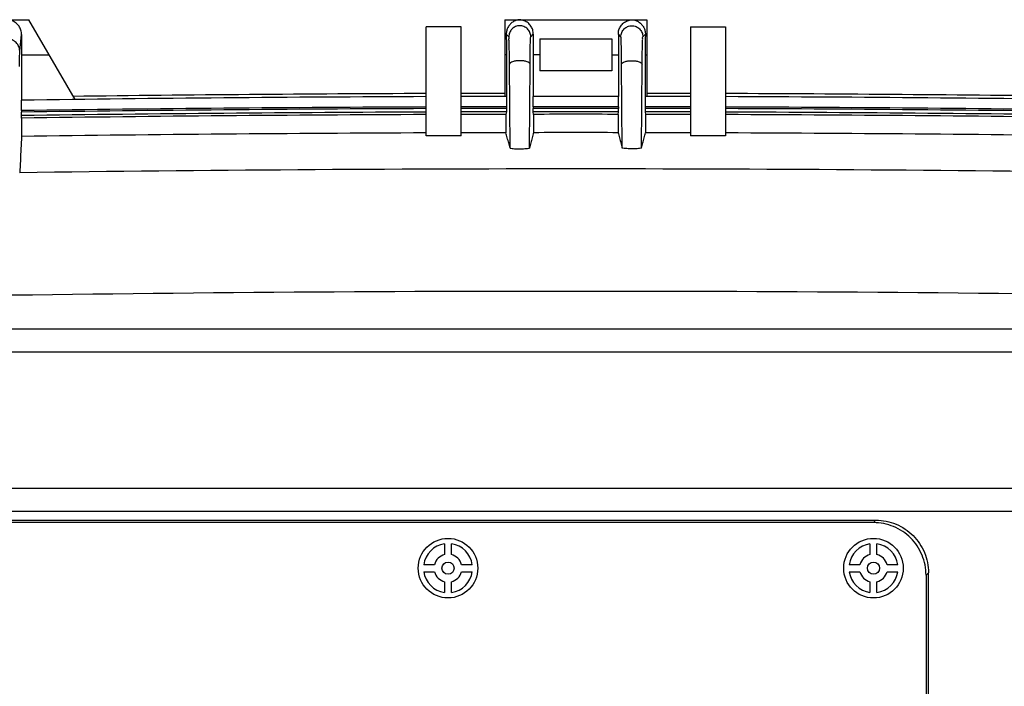
# Model space of a CAD drawing. Extents: x 2158 to 4819, y 708 to 2589.
# Drawn here: x 4081 to 4362, y 1619 to 1810 of the extents above; entities that cross this region are included whole.
import ezdxf

# ---------------------------------------------------------------- set-up
doc = ezdxf.new("R2010")
doc.units = 0
doc.header["$LTSCALE"] = 2
for name, color, linetype in [('3_ALL_AXES', 7, 'CONTINUOUS'), ('6_ALL_SURFS', 7, 'CONTINUOUS'), ('7_ALL_FEATURES', 7, 'CONTINUOUS')]:
    doc.layers.add(name, color=color, linetype=linetype)

msp = doc.modelspace()

# ---------------------------------------------------------------- linework, layer by layer
at = {"layer": '3_ALL_AXES', "color": 7, "linetype": 'Continuous'}
for centre, radius in [((4203.4, 1653.11), 8.5), ((4324.9, 1653.11), 8.5), ((4203.4, 1653.11), 1.75), ((4324.9, 1653.11), 1.75)]:
    msp.add_circle(centre, radius, dxfattribs=at)
at = {"layer": '6_ALL_SURFS', "color": 7, "linetype": 'Continuous'}
for p, q in [((4260.15, 1809.61), (4260.15, 1787.7)), ((4252.77, 1804.74), (4252.04, 1805.47)), ((4259.03, 1804.74), (4259.76, 1805.47)), ((4250.15, 1804.16), (4250.15, 1795.06)), ((4250.15, 1799.61), (4252.08, 1799.61)), ((4252.08, 1799.61), (4252.08, 1787.72)), ((4259.73, 1799.61), (4260.15, 1799.61)), ((4259.73, 1799.61), (4259.73, 1787.71)), ((4253.11, 1772.99), (4252.96, 1796.92)), ((4258.69, 1772.98), (4258.84, 1796.92)), ((4251.96, 1782.6), (4252.1, 1783.31)), ((4251.96, 1782.6), (4251.96, 1777.37)), ((4252.12, 1784.76), (4252.12, 1784.3)), ((4259.68, 1784.75), (4259.68, 1784.29)), ((4259.7, 1783.3), (4259.84, 1782.59)), ((4259.84, 1782.59), (4259.84, 1777.36))]:
    msp.add_line(p, q, dxfattribs=at)
for radius, start, end in [(11573.5, 89.837867, 89.89975), (11573.5, 89.28902, 89.788361), (11572.62, 89.837855, 89.901845), (11572.62, 89.21631, 89.788345)]:
    msp.add_arc((4239.9, -9784.89), radius, start, end, dxfattribs=at)
for points, start_tangent, end_tangent in [([(4252.04, 1805.47), (4252.21, 1806.69), (4252.73, 1807.78), (4253.55, 1808.68), (4254.61, 1809.31), (4255.9, 1809.6)], (-0.012635, 0.99992), (0.998479, 0.055126)), ([(4252.77, 1804.74), (4253.01, 1805.94), (4253.69, 1806.96), (4254.7, 1807.64), (4255.9, 1807.87), (4257.1, 1807.64), (4258.11, 1806.96), (4258.79, 1805.94), (4259.03, 1804.74)], (0.000305, 1), (0.000305, -1)), ([(4255.9, 1809.6), (4256.99, 1809.39), (4257.92, 1808.93), (4258.69, 1808.27)], (0.998479, -0.055126), (0.67283, -0.739798)), ([(4258.69, 1808.27), (4259.28, 1807.43)], (0.67283, -0.739798), (0.470504, -0.882398)), ([(4252.04, 1805.47), (4252.06, 1803.67), (4252.07, 1801.69), (4252.08, 1799.61)], (0.012635, -0.99992), (0, -1)), ([(4259.28, 1807.43), (4259.64, 1806.48), (4259.76, 1805.47)], (0.470504, -0.882398), (-0.012635, -0.99992)), ([(4259.76, 1805.47), (4259.74, 1803.67)], (-0.012635, -0.99992), (-0.007743, -0.99997)), ([(4252.96, 1796.92), (4252.94, 1799.49), (4252.9, 1801.67), (4252.86, 1803.33), (4252.82, 1804.37), (4252.77, 1804.74)], (-0.006329, 0.99998), (-0.701691, 0.712482)), ([(4258.84, 1796.92), (4258.86, 1799.49), (4258.9, 1801.67), (4258.94, 1803.33), (4258.98, 1804.37), (4259.03, 1804.74)], (0.006328, 0.99998), (0.701626, 0.712546)), ([(4259.74, 1803.67), (4259.73, 1801.69)], (-0.007743, -0.99997), (-0.003719, -0.999993)), ([(4259.73, 1801.69), (4259.73, 1799.61)], (-0.003719, -0.999993), (0, -1)), ([(4252.96, 1796.92), (4253.2, 1797.3), (4253.84, 1797.62), (4254.79, 1797.83), (4255.9, 1797.91), (4257.01, 1797.83), (4257.96, 1797.62), (4258.6, 1797.3), (4258.84, 1796.92)], (0.048144, 0.99884), (0.047957, -0.998849)), ([(4252.12, 1784.76), (4252.12, 1785.79), (4252.11, 1786.69), (4252.09, 1787.37), (4252.08, 1787.72)], (0, 1), (-0.102708, 0.994712)), ([(4259.71, 1787.35), (4259.69, 1786.68), (4259.69, 1785.78), (4259.68, 1784.75)], (-0.022335, -0.999751), (0, -1)), ([(4259.73, 1787.71), (4259.71, 1787.35)], (-0.102737, -0.994709), (-0.022335, -0.999751)), ([(4252.1, 1783.31), (4252.11, 1783.47), (4252.12, 1783.83), (4252.12, 1784.3)], (0.195696, 0.980665), (0, 1)), ([(4259.68, 1784.29), (4259.68, 1783.82), (4259.69, 1783.46), (4259.7, 1783.3)], (0, -1), (0.195592, -0.980685)), ([(4251.96, 1777.37), (4252.34, 1775.91), (4252.73, 1774.45), (4253.11, 1772.99)], (0.254103, -0.967177), (0.254097, -0.967179)), ([(4258.69, 1772.98), (4259.07, 1774.44), (4259.46, 1775.9), (4259.84, 1777.36)], (0.25427, 0.967133), (0.254276, 0.967132)), ([(4258.69, 1772.98), (4258.45, 1772.91), (4257.82, 1772.84), (4256.93, 1772.8), (4255.9, 1772.79), (4254.88, 1772.81), (4253.98, 1772.85), (4253.35, 1772.91), (4253.11, 1772.99)], (-0.25427, -0.967133), (-0.254097, 0.967179))]:
    msp.add_spline(points, degree=3, dxfattribs=dict(at, start_tangent=start_tangent, end_tangent=end_tangent))
at = {"layer": '7_ALL_FEATURES', "color": 7, "linetype": 'Continuous'}
for p, q in [((4057.15, 1809.61), (4083.7, 1809.61)), ((4083.65, 1809.6), (4096.8, 1786.84)), ((4219.65, 1809.61), (4260.15, 1809.61)), ((4219.65, 1809.61), (4219.65, 1787.7)), ((4081.1, 1800.64), (4081.62, 1805.35)), ((4207.15, 1807.61), (4197.15, 1807.61)), ((4197.15, 1776.47), (4197.15, 1807.61)), ((4207.15, 1776.5), (4207.15, 1807.61)), ((4220.77, 1804.74), (4220.04, 1805.47)), ((4227.03, 1804.74), (4227.76, 1805.47)), ((4272.65, 1807.61), (4282.65, 1807.61)), ((4272.65, 1807.61), (4272.65, 1776.5)), ((4282.65, 1807.61), (4282.65, 1776.47)), ((4229.65, 1804.16), (4250.15, 1804.16)), ((4229.65, 1804.16), (4229.65, 1795.06)), ((4081.62, 1799.61), (4089.42, 1799.61)), ((4081.62, 1799.61), (4081.62, 1786.64)), ((4220.08, 1799.61), (4219.65, 1799.61)), ((4220.08, 1799.61), (4220.08, 1787.71)), ((4229.65, 1799.61), (4227.73, 1799.61)), ((4227.73, 1799.61), (4227.73, 1787.72)), ((4221.11, 1772.98), (4220.96, 1796.92)), ((4226.69, 1772.99), (4226.84, 1796.92)), ((4250.15, 1795.06), (4229.65, 1795.06)), ((4081.61, 1783.68), (4081.61, 1783.23)), ((4220.1, 1783.3), (4219.96, 1782.59)), ((4219.96, 1782.59), (4219.96, 1777.36)), ((4220.12, 1784.75), (4220.12, 1784.29)), ((4227.68, 1784.76), (4227.68, 1784.3)), ((4227.84, 1782.6), (4227.7, 1783.31)), ((4227.84, 1782.6), (4227.84, 1777.37)), ((4081.64, 1781.52), (4081.61, 1782.23)), ((4081.64, 1781.52), (4081.64, 1776.29)), ((4055.98, 1721.43), (4423.82, 1721.43)), ((4423.82, 1714.78), (4055.98, 1714.78)), ((4055.98, 1675.93), (4423.82, 1675.93)), ((4423.82, 1669.28), (4055.98, 1669.28)), ((4324.91, 1666.11), (3935.03, 1666.11)), ((4055.98, 1666.81), (4325.61, 1666.81)), ((4325.61, 1666.81), (4324.91, 1666.11)), ((4202.4, 1660.04), (4202.4, 1656.98)), ((4204.4, 1656.98), (4204.4, 1660.04)), ((4323.9, 1660.04), (4323.9, 1656.98)), ((4325.9, 1656.98), (4325.9, 1660.04)), ((4199.53, 1654.11), (4196.47, 1654.11)), ((4210.33, 1654.11), (4207.27, 1654.11)), ((4321.03, 1654.11), (4317.97, 1654.11)), ((4331.83, 1654.11), (4328.77, 1654.11)), ((4196.47, 1652.11), (4199.53, 1652.11)), ((4207.27, 1652.11), (4210.33, 1652.11)), ((4317.97, 1652.11), (4321.03, 1652.11)), ((4328.77, 1652.11), (4331.83, 1652.11)), ((4340.6, 1651.81), (4339.9, 1651.12)), ((4339.9, 1651.12), (4339.9, 1454.1)), ((4340.6, 1453.4), (4340.6, 1651.81)), ((4202.4, 1649.23), (4202.4, 1646.18)), ((4204.4, 1646.18), (4204.4, 1649.23)), ((4323.9, 1649.23), (4323.9, 1646.18)), ((4325.9, 1646.18), (4325.9, 1649.23))]:
    msp.add_line(p, q, dxfattribs=at)
for centre, radius, start, end in [((4239.9, -9784.89), 11573.5, 90.211639, 90.71098), ((4239.9, -9784.89), 11573.5, 90.10025, 90.162133), ((4239.9, -9784.89), 11572.62, 90.211655, 90.78369), ((4239.9, -9784.89), 11572.62, 90.098155, 90.162145), ((4239.9, -9784.89), 11572.62, 89.939724, 90.060276), ((4239.9, -9784.89), 11569.66, 90.211709, 90.783933), ((4239.9, -9784.89), 11569.2, 90.211717, 90.783964), ((4239.9, -9784.89), 11568.21, 90.211735, 90.784016), ((4239.9, -9784.89), 11569.66, 90.097964, 90.162186), ((4239.9, -9784.89), 11569.2, 90.097968, 90.162193), ((4239.9, -9784.89), 11568.21, 90.098056, 90.162207), ((4239.9, -9784.89), 11567.5, 90.098761, 90.162216), ((4239.9, -9784.89), 11569.66, 89.939493, 90.060507), ((4239.9, -9784.89), 11569.2, 89.93949, 90.06051), ((4239.9, -9784.89), 11568.21, 89.939564, 90.060436), ((4239.9, -9784.89), 11567.5, 89.940259, 90.059741), ((4239.9, -9784.89), 11569.66, 89.837814, 89.902036), ((4239.9, -9784.89), 11569.2, 89.837807, 89.902032), ((4239.9, -9784.89), 11568.21, 89.837793, 89.901944), ((4239.9, -9784.89), 11567.5, 89.837784, 89.901239), ((4239.9, -9784.89), 11569.66, 89.216067, 89.788291), ((4239.9, -9784.89), 11569.2, 89.216036, 89.788283), ((4239.9, -9784.89), 11568.21, 89.215984, 89.788265), ((4239.9, -9784.89), 11567.5, 90.211748, 90.783924), ((4239.9, -9784.89), 11567.5, 89.216076, 89.788252), ((4239.9, -9784.89), 11562.27, 90.211844, 90.784279), ((4239.9, -9784.89), 11562.27, 90.098806, 90.16229), ((4239.9, -9784.89), 11562.27, 89.940232, 90.059768), ((4239.9, -9784.89), 11562.27, 89.83771, 89.901194), ((4239.9, -9784.89), 11562.27, 89.215721, 89.788156), ((4239.9, -9784.89), 11561.44, 90.162302, 90.211859), ((4239.9, -9784.89), 11561.44, 89.788141, 89.837698), ((4239.9, -9784.89), 11551.92, 89.212321, 90.787679), ((4239.9, -9784.89), 11516.99, 89.084978, 90.915022), ((4203.4, 1653.11), 7, 98.2132, 171.7868), ((4203.4, 1653.11), 7, 8.2132, 81.7868), ((4324.9, 1653.11), 7, 98.2132, 171.7868), ((4324.9, 1653.11), 7, 8.2132, 81.7868), ((4203.4, 1653.11), 4, 104.4775, 165.5225), ((4203.4, 1653.11), 4, 14.4775, 75.5225), ((4324.9, 1653.11), 4, 104.4775, 165.5225), ((4324.9, 1653.11), 4, 14.4775, 75.5225), ((4203.4, 1653.11), 7, 188.2132, 261.7868), ((4203.4, 1653.11), 4, 194.4775, 255.5225), ((4203.4, 1653.11), 4, 284.4775, 345.5225), ((4203.4, 1653.11), 7, 278.2132, 351.7868), ((4324.9, 1653.11), 7, 188.2132, 261.7868), ((4324.9, 1653.11), 4, 194.4775, 255.5225), ((4324.9, 1653.11), 4, 284.4775, 345.5225), ((4324.9, 1653.11), 7, 278.2132, 351.7868)]:
    msp.add_arc(centre, radius, start, end, dxfattribs=at)
for points, start_tangent, end_tangent in [([(4081.62, 1805.35), (4081.44, 1806.6), (4080.9, 1807.73), (4080.06, 1808.66), (4078.97, 1809.3), (4077.65, 1809.6)], (0.002451, 0.999997), (-0.998481, 0.055102)), ([(4221.11, 1808.27), (4220.52, 1807.43)], (-0.67283, -0.739798), (-0.470504, -0.882398)), ([(4227.03, 1804.74), (4226.79, 1805.94), (4226.11, 1806.96), (4225.1, 1807.64), (4223.9, 1807.87), (4222.7, 1807.64), (4221.69, 1806.96), (4221.01, 1805.94), (4220.77, 1804.74)], (-0.000305, 1), (-0.000305, -1)), ([(4223.9, 1809.6), (4222.81, 1809.39), (4221.88, 1808.93), (4221.11, 1808.27)], (-0.998479, -0.055126), (-0.67283, -0.739798)), ([(4227.76, 1805.47), (4227.59, 1806.69), (4227.07, 1807.78), (4226.25, 1808.68), (4225.19, 1809.31), (4223.9, 1809.6)], (0.012635, 0.99992), (-0.998479, 0.055126)), ([(4081.62, 1805.35), (4081.62, 1803.58), (4081.62, 1801.64), (4081.62, 1799.61)], (-0.002451, -0.999997), (0, -1)), ([(4220.52, 1807.43), (4220.16, 1806.48), (4220.04, 1805.47)], (-0.470504, -0.882398), (0.012635, -0.99992)), ([(4220.04, 1805.47), (4220.06, 1803.67)], (0.012635, -0.99992), (0.007743, -0.99997)), ([(4227.76, 1805.47), (4227.74, 1803.67), (4227.73, 1801.69), (4227.73, 1799.61)], (-0.012635, -0.99992), (0, -1)), ([(4081.1, 1800.64), (4080.84, 1801.96), (4080.09, 1803.08), (4078.97, 1803.83), (4077.65, 1804.09), (4076.33, 1803.83), (4075.21, 1803.08), (4074.47, 1801.96), (4074.2, 1800.64)], (-0.00011, 1), (-0.00011, -1)), ([(4220.06, 1803.67), (4220.07, 1801.69)], (0.007743, -0.99997), (0.003719, -0.999993)), ([(4220.96, 1796.92), (4220.94, 1799.49), (4220.9, 1801.67), (4220.86, 1803.33), (4220.82, 1804.37), (4220.77, 1804.74)], (-0.006328, 0.99998), (-0.701626, 0.712546)), ([(4226.84, 1796.92), (4226.86, 1799.49), (4226.9, 1801.67), (4226.94, 1803.33), (4226.98, 1804.37), (4227.03, 1804.74)], (0.006329, 0.99998), (0.701691, 0.712482)), ([(4081.08, 1796.3), (4081.08, 1797.69), (4081.08, 1798.89), (4081.09, 1799.81), (4081.09, 1800.41), (4081.1, 1800.64)], (0.001245, 0.999999), (0.108857, 0.994057)), ([(4220.07, 1801.69), (4220.08, 1799.61)], (0.003719, -0.999993), (0, -1)), ([(4226.84, 1796.92), (4226.6, 1797.3), (4225.96, 1797.62), (4225.01, 1797.83), (4223.9, 1797.91), (4222.79, 1797.83), (4221.84, 1797.62), (4221.2, 1797.3), (4220.96, 1796.92)], (-0.048144, 0.99884), (-0.047957, -0.998849)), ([(4081.61, 1783.68), (4081.61, 1784.71), (4081.61, 1785.62), (4081.61, 1786.29), (4081.62, 1786.64)], (0, 1), (0.020639, 0.999787)), ([(4220.08, 1787.71), (4220.09, 1787.35)], (0.102737, -0.994709), (0.022335, -0.999751)), ([(4220.09, 1787.35), (4220.11, 1786.68), (4220.12, 1785.78), (4220.12, 1784.75)], (0.022335, -0.999751), (0, -1)), ([(4227.68, 1784.76), (4227.69, 1785.79), (4227.69, 1786.69), (4227.71, 1787.37), (4227.73, 1787.72)], (0, 1), (0.102708, 0.994712)), ([(4081.61, 1782.23), (4081.61, 1782.39), (4081.61, 1782.75), (4081.61, 1783.23)], (-0.039885, 0.999204), (0, 1)), ([(4220.12, 1784.29), (4220.12, 1783.82), (4220.11, 1783.46), (4220.1, 1783.3)], (0, -1), (-0.195592, -0.980685)), ([(4227.7, 1783.31), (4227.69, 1783.47), (4227.68, 1783.83), (4227.68, 1784.3)], (-0.195696, 0.980665), (0, 1)), ([(4221.11, 1772.98), (4220.73, 1774.44), (4220.34, 1775.9), (4219.96, 1777.36)], (-0.25427, 0.967133), (-0.254276, 0.967132)), ([(4227.84, 1777.37), (4227.46, 1775.91), (4227.07, 1774.45), (4226.69, 1772.99)], (-0.254103, -0.967177), (-0.254097, -0.967179)), ([(4081.64, 1776.29), (4081.46, 1772.84), (4081.28, 1769.38), (4081.09, 1765.93)], (-0.05244, -0.998624), (-0.052439, -0.998624)), ([(4221.11, 1772.98), (4221.35, 1772.91), (4221.98, 1772.84), (4222.87, 1772.8), (4223.9, 1772.79), (4224.92, 1772.81), (4225.82, 1772.85), (4226.45, 1772.91), (4226.69, 1772.99)], (0.25427, -0.967133), (0.254097, 0.967179)), ([(4339.9, 1651.12), (4339.61, 1654.04), (4338.76, 1656.85), (4337.38, 1659.45), (4335.51, 1661.72), (4333.24, 1663.58), (4330.65, 1664.97), (4327.83, 1665.82), (4324.91, 1666.11)], (0, 1), (-1, 0)), ([(4325.61, 1666.81), (4328.53, 1666.52), (4331.35, 1665.66), (4333.94, 1664.28), (4336.21, 1662.42), (4338.07, 1660.14), (4339.46, 1657.55), (4340.31, 1654.74), (4340.6, 1651.81)], (1, 0), (0, -1))]:
    msp.add_spline(points, degree=3, dxfattribs=dict(at, start_tangent=start_tangent, end_tangent=end_tangent))

doc.saveas('drawing.dxf')
